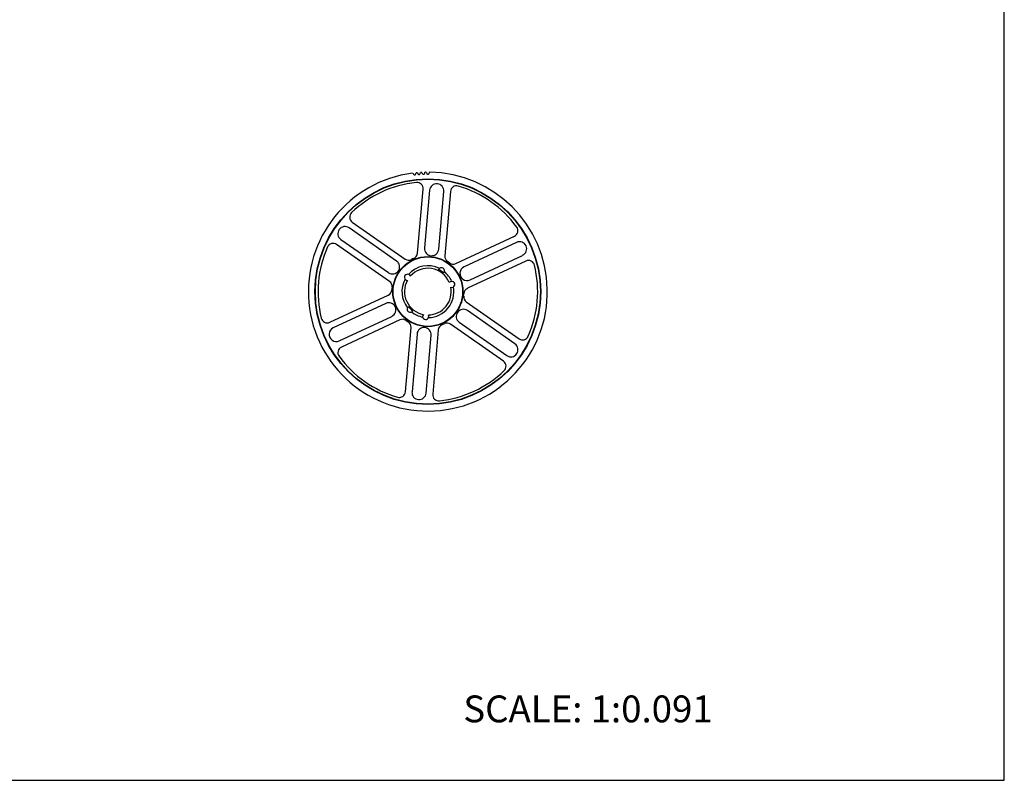
# Model space of a CAD drawing. Units: inches. Extents: x 0 to 22, y 0 to 17.
# Drawn here: x 11 to 22, y 0 to 8.5 of the extents above; entities that cross this region are included whole.
import ezdxf

# ---------------------------------------------------------------- set-up
doc = ezdxf.new("R2010")
doc.units = ezdxf.units.IN
doc.header["$LTSCALE"] = 1.21
doc.header["$MEASUREMENT"] = 0
doc.layers.get('0').update_dxf_attribs({"linetype": 'CONTINUOUS'})
for name, color, linetype in [('02___PRT_ALL_AXES', 7, 'CONTINUOUS'), ('LAYER_CHAMFER_FEAT', 7, 'CONTINUOUS'), ('LAYER_CUT_FEAT', 7, 'CONTINUOUS')]:
    doc.layers.add(name, color=color, linetype=linetype)
doc.styles.get("Standard").update_dxf_attribs({"font": 'txt', "width": 0.8})

msp = doc.modelspace()

# ---------------------------------------------------------------- linework, layer by layer
at = {"color": 7, "linetype": 'CONTINUOUS'}
for p, q in [((22, 0), (22, 17)), ((15.543, 6.793), (15.547, 6.783)), ((15.555, 6.774), (15.566, 6.774)), ((15.574, 6.783), (15.578, 6.793)), ((0, 0), (22, 0))]:
    msp.add_line(p, q, dxfattribs=at)
for centre, radius, start, end in [((15.54, 6.792), 0.00316, 21.9018, 90), ((15.562, 6.789), 0.0168, 201.9018, 243.8107), ((15.558, 6.789), 0.0168, 296.1893, 338.0982), ((15.581, 6.792), 0.00316, 90, 158.0982)]:
    msp.add_arc(centre, radius, start, end, dxfattribs=at)
at = {"layer": '02___PRT_ALL_AXES', "color": 7, "linetype": 'CONTINUOUS'}
for start, end in [(49.9883, 64.0117), (217.9883, 232.0117)]:
    msp.add_arc((15.56, 5.461), 0.274, start, end, dxfattribs=at)
at = {"layer": 'LAYER_CHAMFER_FEAT', "color": 7, "linetype": 'CONTINUOUS'}
for radius in [0.392, 0.388]:
    msp.add_circle((15.56, 5.461), radius, dxfattribs=at)
at = {"layer": 'LAYER_CUT_FEAT', "color": 7, "linetype": 'CONTINUOUS'}
for p, q in [((15.394, 6.783), (15.399, 6.773)), ((15.408, 6.765), (15.419, 6.767)), ((15.426, 6.776), (15.429, 6.787)), ((15.443, 6.788), (15.448, 6.778)), ((15.457, 6.77), (15.468, 6.771)), ((15.475, 6.78), (15.478, 6.791)), ((15.493, 6.792), (15.497, 6.782)), ((15.506, 6.773), (15.517, 6.774)), ((15.525, 6.783), (15.528, 6.793)), ((15.444, 5.889), (15.507, 6.607)), ((15.58, 6.594), (15.523, 5.949)), ((15.682, 5.935), (15.738, 6.58)), ((15.812, 6.581), (15.749, 5.862)), ((15.21, 5.803), (14.68, 6.174)), ((14.716, 6.239), (15.307, 5.825)), ((15.873, 5.775), (16.527, 6.08)), ((15.131, 5.574), (14.541, 5.988)), ((14.589, 6.044), (15.119, 5.673)), ((16.552, 6.011), (15.965, 5.737)), ((16.032, 5.593), (16.619, 5.866)), ((16.656, 5.803), (16.003, 5.498)), ((14.465, 5.119), (15.118, 5.423)), ((15.089, 5.329), (14.502, 5.055)), ((15.989, 5.347), (16.58, 4.933)), ((14.569, 4.911), (15.156, 5.184)), ((16.532, 4.877), (16.002, 5.249)), ((15.248, 5.146), (14.594, 4.841)), ((16.405, 4.683), (15.814, 5.096)), ((15.91, 5.119), (16.441, 4.747)), ((15.309, 4.341), (15.372, 5.059)), ((15.439, 4.986), (15.383, 4.341)), ((15.541, 4.327), (15.598, 4.973)), ((15.677, 5.032), (15.614, 4.314))]:
    msp.add_line(p, q, dxfattribs=at)
for radius in [1.261, 1.257]:
    msp.add_circle((15.56, 5.461), radius, dxfattribs=at)
for centre, radius, start, end in [((15.56, 5.461), 1.335, 97.3164, 89.1122), ((15.391, 6.781), 0.00316, 28.3303, 96.4286), ((15.414, 6.781), 0.0168, 208.3303, 250.2393), ((15.41, 6.781), 0.0168, 302.6179, 344.5268), ((15.432, 6.786), 0.00316, 96.4286, 164.5268), ((15.56, 5.461), 1.335, 95.1735, 95.5408), ((15.44, 6.787), 0.00316, 26.1875, 94.2857), ((15.463, 6.786), 0.0168, 206.1875, 248.0964), ((15.459, 6.786), 0.0168, 300.475, 342.3839), ((15.482, 6.79), 0.00316, 94.2857, 162.3839), ((15.56, 5.461), 1.335, 93.0307, 93.3979), ((15.49, 6.79), 0.00316, 24.0446, 92.1429), ((15.513, 6.789), 0.0168, 204.0446, 245.9536), ((15.509, 6.788), 0.0168, 298.3322, 340.2411), ((15.531, 6.792), 0.00316, 92.1429, 160.2411), ((15.56, 5.461), 1.335, 90.8878, 91.255), ((15.56, 5.461), 1.227, 96.0047, 133.9953), ((15.439, 6.613), 0.0682, 355, 96.0047), ((15.659, 6.587), 0.0795, 355, 175), ((15.88, 6.575), 0.0682, 73.9953, 175), ((15.56, 5.461), 1.227, 36.0047, 73.9953), ((14.755, 6.295), 0.0682, 133.9953, 235), ((14.634, 6.109), 0.0795, 55, 235), ((16.498, 6.142), 0.0682, 295, 36.0047), ((15.56, 5.461), 1.227, 156.0047, 193.9953), ((14.501, 5.932), 0.0682, 55, 156.0047), ((15.602, 5.942), 0.0795, 175, 355), ((16.585, 5.939), 0.0795, 295, 115), ((15.56, 5.461), 0.403, 112.9808, 117.0192), ((15.376, 5.895), 0.0682, 292.9808, 355), ((15.817, 5.856), 0.0682, 175, 237.0192), ((15.165, 5.738), 0.0795, 235, 55), ((15.346, 5.881), 0.0682, 235, 297.0192), ((15.56, 5.461), 0.29, 63.5004, 138.4996), ((15.56, 5.461), 0.261, 23.2208, 138.7792), ((15.712, 5.694), 0.0341, 316.1353, 157.8647), ((15.56, 5.461), 0.403, 52.9808, 57.0192), ((15.844, 5.837), 0.0682, 232.9808, 295), ((15.998, 5.665), 0.0795, 115, 295), ((16.685, 5.741), 0.0682, 13.9953, 115), ((15.56, 5.461), 1.227, 336.0047, 13.9953), ((15.332, 5.621), 0.0341, 21.1125, 268.8875), ((15.56, 5.461), 0.29, 23.5004, 50.4996), ((15.092, 5.518), 0.0682, 352.9808, 55), ((15.56, 5.461), 0.403, 172.9808, 177.0192), ((15.56, 5.461), 0.29, 151.5004, 218.4996), ((15.56, 5.461), 0.261, 151.2208, 258.7792), ((15.56, 5.461), 0.261, 271.2208, 10.7792), ((15.56, 5.461), 0.29, 271.5004, 10.4996), ((15.827, 5.542), 0.0341, 253.1125, 140.8875), ((15.089, 5.485), 0.0682, 295, 357.0192), ((16.028, 5.403), 0.0682, 172.9808, 235), ((15.56, 5.461), 0.403, 352.9808, 357.0192), ((16.031, 5.436), 0.0682, 115, 177.0192), ((15.123, 5.257), 0.0795, 295, 115), ((15.363, 5.264), 0.0341, 124.1353, 325.8647), ((15.56, 5.461), 0.29, 231.5004, 258.4996), ((15.536, 5.183), 0.0341, 141.1125, 28.8875), ((15.956, 5.184), 0.0795, 55, 235), ((14.436, 5.18), 0.0682, 193.9953, 295), ((15.276, 5.084), 0.0682, 52.9808, 115), ((15.56, 5.461), 0.403, 232.9808, 237.0192), ((15.304, 5.065), 0.0682, 355, 57.0192), ((15.744, 5.027), 0.0682, 112.9808, 175), ((15.56, 5.461), 0.403, 292.9808, 297.0192), ((15.775, 5.041), 0.0682, 55, 117.0192), ((14.536, 4.983), 0.0795, 115, 295), ((15.518, 4.98), 0.0795, 355, 175), ((16.619, 4.989), 0.0682, 235, 336.0047), ((14.623, 4.779), 0.0682, 115, 216.0047), ((16.487, 4.812), 0.0795, 235, 55), ((15.56, 5.461), 1.227, 216.0047, 253.9953), ((16.365, 4.627), 0.0682, 313.9953, 55), ((15.56, 5.461), 1.227, 276.0047, 313.9953), ((15.241, 4.347), 0.0682, 253.9953, 355), ((15.462, 4.334), 0.0795, 175, 355), ((15.682, 4.308), 0.0682, 175, 276.0047)]:
    msp.add_arc(centre, radius, start, end, dxfattribs=at)

# ---------------------------------------------------------------- texts
at = {"color": 7, "linetype": 'CONTINUOUS', "insert": (15.956, 0.948), "char_height": 0.3, "width": 3.36, "attachment_point": 1, "line_spacing_factor": 0.9}
msp.add_mtext('SCALE: 1:0.091', dxfattribs=at)

doc.saveas('drawing.dxf')
